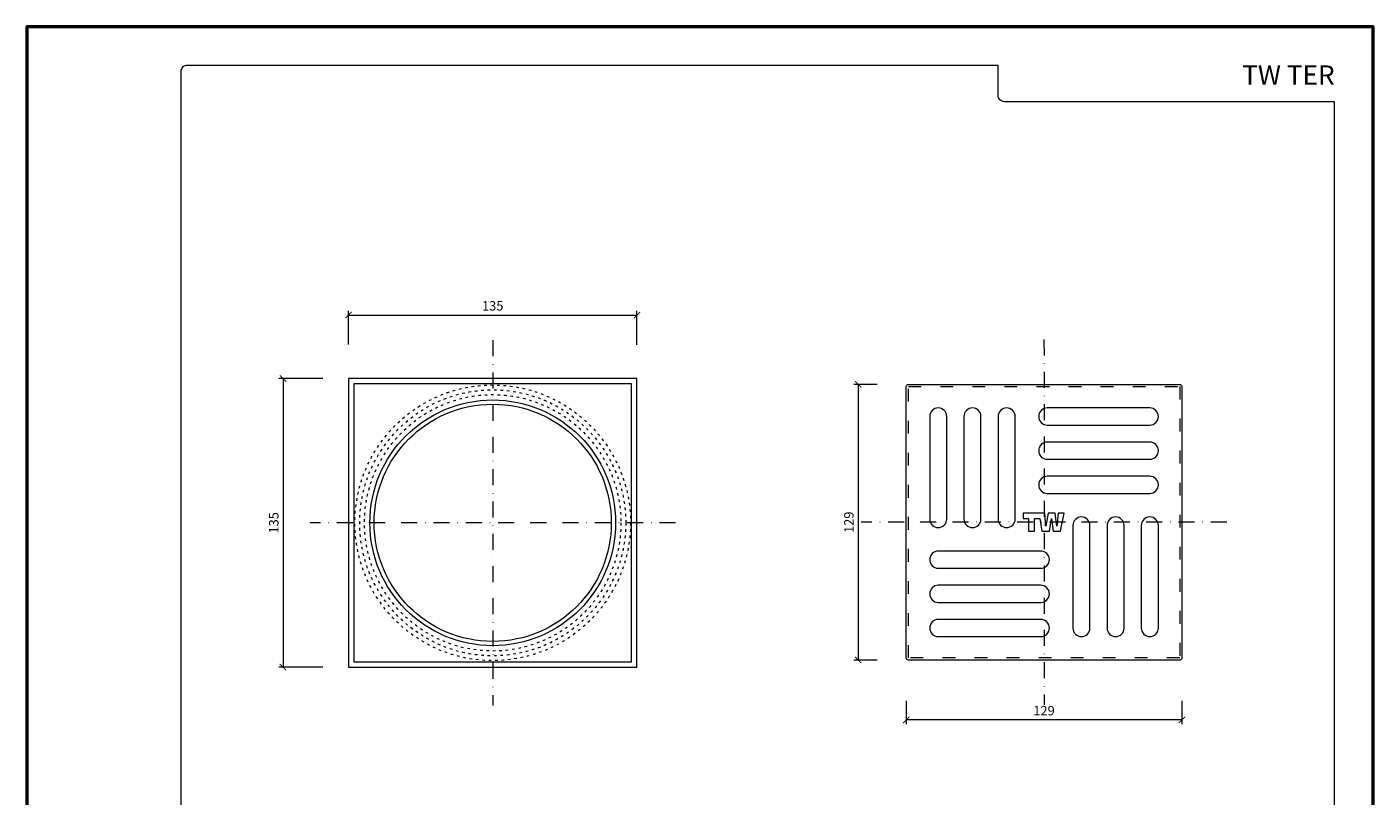
# Model space of a CAD drawing. Units: millimetres. Extents: x -843 to 4918, y 15462 to 22656.
# Drawn here: x 88 to 718, y 19294 to 19654 of the extents above; entities that cross this region are included whole.
import ezdxf
from ezdxf.enums import TextEntityAlignment as Align

# ---------------------------------------------------------------- set-up
doc = ezdxf.new("R2010")
doc.units = ezdxf.units.MM
doc.linetypes.add('ACAD_ISO03W100', pattern=[30, 12, -18])
doc.linetypes.add('DASHDOT2', pattern=[0.5, 0.25, -0.125, 0, -0.125])
doc.layers.get('DEFPOINTS').update_dxf_attribs({"color": 254, "lineweight": 30})
for name, color, linetype, lineweight in [('TOPWET_KOTY', 30, 'Continuous', 13), ('TOPWET_VYKRESOVE_POLE', 254, 'Continuous', 13), ('TOPWET_ZAKLAD_TENKOU', 142, 'Continuous', 13)]:
    doc.layers.add(name, color=color, linetype=linetype, lineweight=lineweight)
doc.styles.add('BOLD_ARIAL_NARROW', font='ARIALNB.TTF')
doc.styles.add('REGULAR_ARIAL_NARROW', font='ARIALN.TTF')
doc.dimstyles.new('ISO-TW 1-2', dxfattribs={"dimscale": 2, "dimtxt": 2.2, "dimasz": 1.5, "dimexe": 1, "dimexo": 0, "dimgap": 0.75, "dimtad": 1, "dimdec": 0, "dimtxsty": 'REGULAR_ARIAL_NARROW', "dimblk": 'ARCHTICK', "dimcen": 0.5, "dimclrd": 256, "dimclre": 256, "dimclrt": 256, "dimadec": 0, "dimazin": 0, "dimtfac": 1, "dimtdec": 0, "dimtmove": 1, "dimatfit": 3, "dimldrblk": 'DOT', "dimfxl": 1, "dimtzin": 0, "dimlwd": -1, "dimlwe": -1, "dimarcsym": 0})

# ---------------------------------------------------------------- blocks, each defined once
blk = doc.blocks.new('*U63')
at = {"layer": 'TOPWET_VYKRESOVE_POLE', "color": 243, "lineweight": 50, "ltscale": 10}
blk.add_lwpolyline([(-90, 297), (-114, 297), (-114, 0), (96, 0), (96, 297)], close=True, dxfattribs=at)
at = {"layer": 'TOPWET_VYKRESOVE_POLE', "ltscale": 10}
blk.add_lwpolyline([(90, 285.33), (38.5, 285.33, -0.414214), (37.5, 286.33), (37.5, 291), (-89, 291, 0.414214), (-90, 290), (-90, 7, 0.414214), (-89, 6), (89, 6, 0.414214), (90, 7), (90, 285.33)], format="xyb", close=True, dxfattribs=at)
at = {"color": 7, "style": 'BOLD_ARIAL_NARROW'}
blk.add_attdef('01_OZNAČENÍ_VÝKRESU', text='', height=3, dxfattribs=at).set_placement((90, 291), align=Align.TOP_RIGHT)
at = {"color": 7}
for tag, p, height, style in [('03_A_NADPIS_HLAVNÍ_2_ŘADKY', (-87.5, 29.55), 3, 'BOLD_ARIAL_NARROW'), ('02_NADPIS_HLAVNÍ', (-87.5, 27.5), 3, 'BOLD_ARIAL_NARROW'), ('03_B_NADPIS_HLAVNÍ_2_ŘADKY', (-87.5, 25.35), 3, 'BOLD_ARIAL_NARROW'), ('04_KÓD_NEBO_PODNADPIS', (-87.5, 20), 2.2, 'REGULAR_ARIAL_NARROW'), ('07_REZERVNÍ_POLE', (-44.5, 20), 2.2, 'REGULAR_ARIAL_NARROW'), ('08_VÁHA_KG', (-44.5, 14), 2.2, 'REGULAR_ARIAL_NARROW'), ('05_TYP', (-87.5, 14), 2.2, 'REGULAR_ARIAL_NARROW'), ('06_MĚŘÍTKO', (-87.5, 8), 2.2, 'REGULAR_ARIAL_NARROW'), ('09_MATERIÁL', (-44.5, 8), 2.2, 'REGULAR_ARIAL_NARROW')]:
    blk.add_attdef(tag, p, '', height=height, dxfattribs=dict(at, style=style))
blk = doc.blocks.new('GRATE_TOP_VIEW')
at = {"layer": 'TOPWET_ZAKLAD_TENKOU', "ltscale": 40}
for points in [[(-63.5, 64.5), (63.5, 64.5, -0.414214), (64.5, 63.5), (64.5, -63.5, -0.414214), (63.5, -64.5), (-63.5, -64.5, -0.414214), (-64.5, -63.5), (-64.5, 63.5, -0.414214)], [(-49.5, 53.5, 0.414214), (-53.5, 49.5), (-53.5, 1.5, 0.414214), (-49.5, -2.5), (-49.5, -2.5, 0.414214), (-45.5, 1.5), (-45.5, 49.5, 0.414214), (-49.5, 53.5)], [(-33.5, 53.5, 0.414214), (-37.5, 49.5), (-37.5, 1.5, 0.414214), (-33.5, -2.5), (-33.5, -2.5, 0.414214), (-29.5, 1.5), (-29.5, 49.5, 0.414214), (-33.5, 53.5)], [(-17.5, 53.5, 0.414214), (-21.5, 49.5), (-21.5, 1.5, 0.414214), (-17.5, -2.5), (-17.5, -2.5, 0.414214), (-13.5, 1.5), (-13.5, 49.5, 0.414214), (-17.5, 53.5)], [(53.5, 49.5, 0.414214), (49.5, 53.5), (1.5, 53.5, 0.414214), (-2.5, 49.5), (-2.5, 49.5, 0.414214), (1.5, 45.5), (49.5, 45.5, 0.414214), (53.5, 49.5)], [(53.5, 33.5, 0.414214), (49.5, 37.5), (1.5, 37.5, 0.414214), (-2.5, 33.5), (-2.5, 33.5, 0.414214), (1.5, 29.5), (49.5, 29.5, 0.414214), (53.5, 33.5)], [(53.5, 17.5, 0.414214), (49.5, 21.5), (1.5, 21.5, 0.414214), (-2.5, 17.5), (-2.5, 17.5, 0.414214), (1.5, 13.5), (49.5, 13.5, 0.414214), (53.5, 17.5)], [(17.5, -53.5, 0.414214), (21.5, -49.5), (21.5, -1.5, 0.414214), (17.5, 2.5), (17.5, 2.5, 0.414214), (13.5, -1.5), (13.5, -49.5, 0.414214), (17.5, -53.5)], [(33.5, -53.5, 0.414214), (37.5, -49.5), (37.5, -1.5, 0.414214), (33.5, 2.5), (33.5, 2.5, 0.414214), (29.5, -1.5), (29.5, -49.5, 0.414214), (33.5, -53.5)], [(49.5, -53.5, 0.414214), (53.5, -49.5), (53.5, -1.5, 0.414214), (49.5, 2.5), (49.5, 2.5, 0.414214), (45.5, -1.5), (45.5, -49.5, 0.414214), (49.5, -53.5)], [(-53.5, -17.5, 0.414214), (-49.5, -21.5), (-1.5, -21.5, 0.414214), (2.5, -17.5), (2.5, -17.5, 0.414214), (-1.5, -13.5), (-49.5, -13.5, 0.414214), (-53.5, -17.5)], [(-53.5, -33.5, 0.414214), (-49.5, -37.5), (-1.5, -37.5, 0.414214), (2.5, -33.5), (2.5, -33.5, 0.414214), (-1.5, -29.5), (-49.5, -29.5, 0.414214), (-53.5, -33.5)], [(-53.5, -49.5, 0.414214), (-49.5, -53.5), (-1.5, -53.5, 0.414214), (2.5, -49.5), (2.5, -49.5, 0.414214), (-1.5, -45.5), (-49.5, -45.5, 0.414214), (-53.5, -49.5)]]:
    blk.add_lwpolyline(points, format="xyb", close=True, dxfattribs=at)
at = {"layer": 'TOPWET_ZAKLAD_TENKOU', "linetype": 'ACAD_ISO03W100', "ltscale": 0.5}
blk.add_lwpolyline([(-63.5, 63.5), (63.5, 63.5), (63.5, -63.5), (-63.5, -63.5)], close=True, dxfattribs=at)
at = {"layer": 'TOPWET_ZAKLAD_TENKOU', "ltscale": 40}
blk.add_lwpolyline([(-9.78, 4.17), (-9.78, 1.72), (-7.34, 1.72), (-7.34, -4.11), (-4.38, -4.11), (-4.38, 1.72), (-2.03, 1.72), (-1.07, -4.11), (2.5, -4.11), (3.46, 1.72), (4.24, -4.11), (7.72, -4.11), (9.38, 4.17), (6.68, 4.17), (5.98, -1.76), (5.2, 4.17), (1.89, 4.17), (0.84, -1.76), (0.32, 4.17), (-9.78, 4.17)], dxfattribs=at)
blk = doc.blocks.new('TW_TER_TOP_VIEW')
at = {"layer": 'TOPWET_ZAKLAD_TENKOU', "ltscale": 30}
for points in [[(-67.49, -67.5), (67.51, -67.5), (67.51, 67.5), (-67.49, 67.5)], [(-64.99, -65), (65.01, -65), (65.01, 65), (-64.99, 65)]]:
    blk.add_lwpolyline(points, close=True, dxfattribs=at)
at = {"layer": 'TOPWET_ZAKLAD_TENKOU', "linetype": 'ACAD_ISO03W100', "ltscale": 0.1}
for radius in [64.5, 62.25, 60]:
    blk.add_circle((0.01, 0), radius, dxfattribs=at)
at = {"layer": 'TOPWET_ZAKLAD_TENKOU', "ltscale": 30}
for radius in [57.5, 55.5]:
    blk.add_circle((0.01, 0), radius, dxfattribs=at)
blk = doc.blocks.new('_ArchTick')
at = {"color": 0, "linetype": 'ByBlock', "const_width": 0.15}
blk.add_lwpolyline([(-0.5, -0.5), (0.5, 0.5)], dxfattribs=at)
blk = doc.blocks.new('*D171')
at = {"layer": 'DEFPOINTS', "color": 0, "ltscale": 40, "transparency": 16777216}
for p in [(373.89, 19518.65), (238.89, 19504.82), (373.89, 19504.79)]:
    blk.add_point(p, dxfattribs=at)
at = {"layer": 'TOPWET_KOTY', "ltscale": 40, "transparency": 16777216}
for p, q in [((238.89, 19504.82), (238.89, 19520.65)), ((238.89, 19518.65), (373.89, 19518.65)), ((373.89, 19504.79), (373.89, 19520.65))]:
    blk.add_line(p, q, dxfattribs=at)
at = {"layer": 'TOPWET_KOTY', "ltscale": 40, "transparency": 16777216, "xscale": 3, "yscale": 3, "zscale": 3, "rotation": 180}
blk.add_blockref('_ArchTick', (238.89, 19518.65), dxfattribs=at)
at = {"layer": 'TOPWET_KOTY', "ltscale": 40, "transparency": 16777216, "xscale": 3, "yscale": 3, "zscale": 3}
blk.add_blockref('_ArchTick', (373.89, 19518.65), dxfattribs=at)
at = {"layer": 'TOPWET_KOTY', "ltscale": 40, "transparency": 16777216, "insert": (306.39, 19522.4), "char_height": 4.4, "attachment_point": 5, "style": 'REGULAR_ARIAL_NARROW'}
blk.add_mtext('135', dxfattribs=at)
blk = doc.blocks.new('_Dot')
at = {"color": 0, "linetype": 'ByBlock', "lineweight": -2}
blk.add_line((-0.5, 0), (-1, 0), dxfattribs=at)
at = {"color": 0, "linetype": 'ByBlock', "const_width": 0.5}
blk.add_lwpolyline([(-0.25, 0, 1), (0.25, 0, 1)], format="xyb", close=True, dxfattribs=at)
blk = doc.blocks.new('*D172')
at = {"layer": 'DEFPOINTS', "color": 0, "ltscale": 40, "transparency": 16777216}
for p in [(226.89, 19488.92), (208.24, 19353.92), (226.89, 19353.92)]:
    blk.add_point(p, dxfattribs=at)
at = {"layer": 'TOPWET_KOTY', "ltscale": 40, "transparency": 16777216}
for p, q in [((226.89, 19488.92), (206.24, 19488.92)), ((208.24, 19488.92), (208.24, 19353.92)), ((226.89, 19353.92), (206.24, 19353.92))]:
    blk.add_line(p, q, dxfattribs=at)
at = {"layer": 'TOPWET_KOTY', "ltscale": 40, "transparency": 16777216, "xscale": 3, "yscale": 3, "zscale": 3}
for p, rotation in [((208.24, 19488.92), 90), ((208.24, 19353.92), 270)]:
    blk.add_blockref('_ArchTick', p, dxfattribs=dict(at, rotation=rotation))
at = {"layer": 'TOPWET_KOTY', "ltscale": 40, "transparency": 16777216, "insert": (204.49, 19421.42), "char_height": 4.4, "attachment_point": 5, "rotation": 90, "style": 'REGULAR_ARIAL_NARROW'}
blk.add_mtext('135', dxfattribs=at)
blk = doc.blocks.new('*D174')
at = {"layer": 'DEFPOINTS', "color": 0, "ltscale": 40, "transparency": 16777216}
for p in [(486.36, 19486.19), (477.38, 19357.19), (486.36, 19357.19)]:
    blk.add_point(p, dxfattribs=at)
at = {"layer": 'TOPWET_KOTY', "ltscale": 40, "transparency": 16777216}
for p, q in [((486.36, 19486.19), (475.38, 19486.19)), ((477.38, 19486.19), (477.38, 19357.19)), ((486.36, 19357.19), (475.38, 19357.19))]:
    blk.add_line(p, q, dxfattribs=at)
at = {"layer": 'TOPWET_KOTY', "ltscale": 40, "transparency": 16777216, "xscale": 3, "yscale": 3, "zscale": 3}
for p, rotation in [((477.38, 19486.19), 90), ((477.38, 19357.19), 270)]:
    blk.add_blockref('_ArchTick', p, dxfattribs=dict(at, rotation=rotation))
at = {"layer": 'TOPWET_KOTY', "ltscale": 40, "transparency": 16777216, "insert": (473.63, 19421.69), "char_height": 4.4, "attachment_point": 5, "rotation": 90, "style": 'REGULAR_ARIAL_NARROW'}
blk.add_mtext('129', dxfattribs=at)
blk = doc.blocks.new('*D175')
at = {"layer": 'DEFPOINTS', "color": 0, "ltscale": 40, "transparency": 16777216}
for p in [(499.89, 19338.17), (628.89, 19338.17), (499.89, 19329.19)]:
    blk.add_point(p, dxfattribs=at)
at = {"layer": 'TOPWET_KOTY', "ltscale": 40, "transparency": 16777216}
for p, q in [((499.89, 19338.17), (499.89, 19327.19)), ((628.89, 19338.17), (628.89, 19327.19)), ((628.89, 19329.19), (499.89, 19329.19))]:
    blk.add_line(p, q, dxfattribs=at)
at = {"layer": 'TOPWET_KOTY', "ltscale": 40, "transparency": 16777216, "xscale": 3, "yscale": 3, "zscale": 3, "rotation": 180}
blk.add_blockref('_ArchTick', (499.89, 19329.19), dxfattribs=at)
at = {"layer": 'TOPWET_KOTY', "ltscale": 40, "transparency": 16777216, "xscale": 3, "yscale": 3, "zscale": 3}
blk.add_blockref('_ArchTick', (628.89, 19329.19), dxfattribs=at)
at = {"layer": 'TOPWET_KOTY', "ltscale": 40, "transparency": 16777216, "insert": (564.39, 19332.94), "char_height": 4.4, "attachment_point": 5, "style": 'REGULAR_ARIAL_NARROW'}
blk.add_mtext('129', dxfattribs=at)

msp = doc.modelspace()

# ---------------------------------------------------------------- linework, layer by layer
at = {"layer": 'TOPWET_ZAKLAD_TENKOU', "linetype": 'DASHDOT2', "ltscale": 30}
for points in [[(306.38, 19506.91), (306.39, 19335.93)], [(564.38, 19507.19), (564.4, 19336.19)], [(391.88, 19421.42), (220.9, 19421.43)], [(649.89, 19421.69), (478.89, 19421.69)]]:
    msp.add_lwpolyline(points, dxfattribs=at)

# ---------------------------------------------------------------- block references
at = {"layer": 'TOPWET_ZAKLAD_TENKOU', "ltscale": 40}
ref = msp.add_blockref('*U63', (430.39, 18762.5), dxfattribs=dict(at, xscale=3, yscale=3, zscale=3))
ref.add_attrib('01_OZNAČENÍ_VÝKRESU', 'TW TER', dxfattribs={"layer": '0', "color": 7, "height": 9, "style": 'BOLD_ARIAL_NARROW'}).set_placement((700.39, 19635.5), align=Align.TOP_RIGHT)
at = {"layer": 'TOPWET_ZAKLAD_TENKOU'}
for name, p in [('TW_TER_TOP_VIEW', (306.38, 19421.42)), ('GRATE_TOP_VIEW', (564.39, 19421.69))]:
    msp.add_blockref(name, p, dxfattribs=at)

# ---------------------------------------------------------------- dimensions: what is measured, and where the dimension line sits
at = {"layer": 'TOPWET_KOTY', "ltscale": 40}
for base, p1, p2, picture, middle in [((373.89, 19518.65), (238.89, 19504.82), (373.89, 19504.79), '*D171', (306.39, 19522.4)), ((499.89, 19329.19), (628.89, 19338.17), (499.89, 19338.17), '*D175', (564.39, 19332.94))]:
    dim = msp.add_linear_dim(base=base, p1=p1, p2=p2, dimstyle='ISO-TW 1-2', dxfattribs=at)
    dim.commit()
    dim.dimension.update_dxf_attribs({"geometry": picture, "text_midpoint": middle})
for base, p1, p2, picture, middle in [((208.24, 19353.92), (226.89, 19488.92), (226.89, 19353.92), '*D172', (204.49, 19421.42)), ((477.38, 19357.19), (486.36, 19486.19), (486.36, 19357.19), '*D174', (473.63, 19421.69))]:
    dim = msp.add_linear_dim(base=base, p1=p1, p2=p2, angle=90, dimstyle='ISO-TW 1-2', dxfattribs=at)
    dim.commit()
    dim.dimension.update_dxf_attribs({"geometry": picture, "text_midpoint": middle})

doc.saveas('drawing.dxf')
